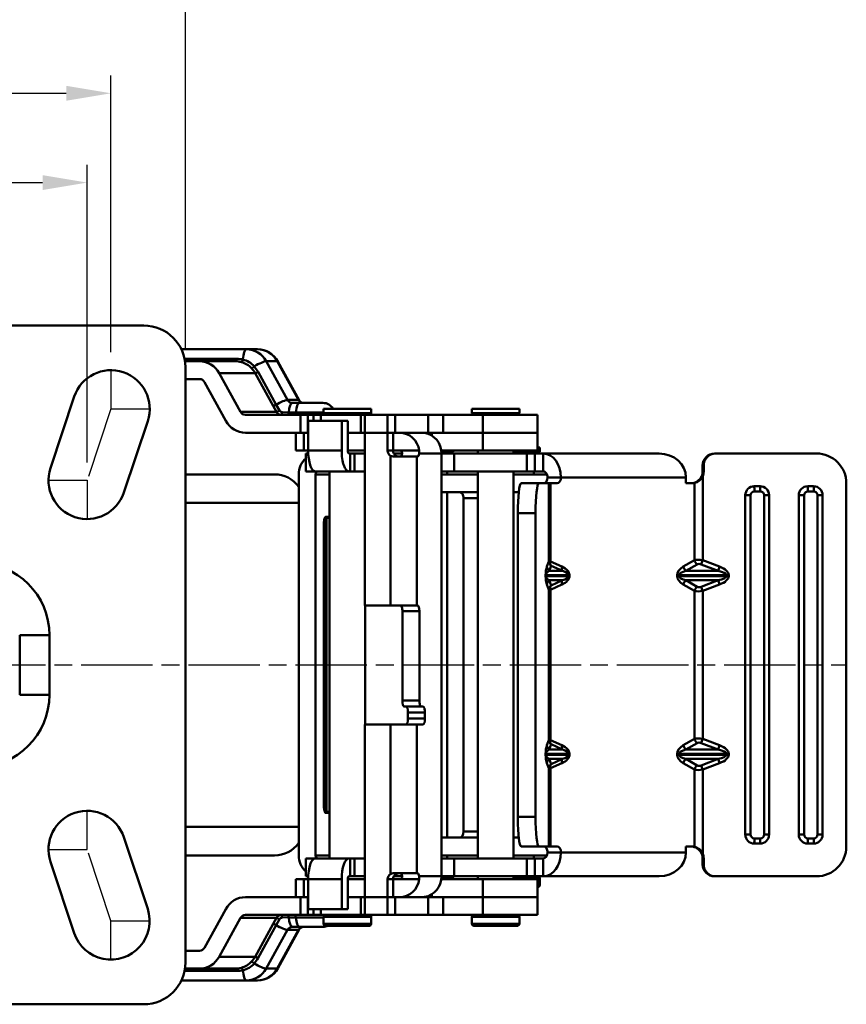
# Model space of a CAD drawing. Units: millimetres. Extents: x 823 to 7123, y 596 to 1487.
# Drawn here: x 6319 to 6458, y 1184 to 1350 of the extents above; entities that cross this region are included whole.
import ezdxf

# ---------------------------------------------------------------- set-up
doc = ezdxf.new("R2010")
doc.units = ezdxf.units.MM
doc.linetypes.add('AM_ISO08W050', pattern=[18, 12, -1.5, 3, -1.5])
doc.layers.get('0').update_dxf_attribs({"color": 3})
doc.layers.add('AM_7', color=1, linetype='AM_ISO08W050', lineweight=25)
doc.layers.add('AM_VIS', color=3, linetype='Continuous', lineweight=50)
doc.styles.add('GDD', font='romans.shx', dxfattribs={"oblique": 15, "bigfont": 'whgtxt.shx'})
doc.dimstyles.new('GDOK-3X', dxfattribs={"dimscale": 3, "dimtxt": 2, "dimasz": 2.5, "dimexe": 1, "dimexo": 1, "dimgap": 0.5, "dimtad": 1, "dimdsep": 46, "dimtxsty": 'GDD', "dimcen": 0, "dimclrd": 1, "dimclre": 1, "dimclrt": 4, "dimazin": 2, "dimtfac": 0.5, "dimtmove": 0, "dimatfit": 3, "dimfxl": 0, "dimfrac": 2, "dimtolj": 1, "dimarcsym": 0})

# ---------------------------------------------------------------- blocks, each defined once
blk = doc.blocks.new('*D514')
at = {"color": 1, "lineweight": -2}
for p, q in [((6187.47, 1294.3), (6187.47, 1355.3)), ((6346.47, 1294.3), (6346.47, 1355.3)), ((6194.97, 1352.3), (6338.97, 1352.3))]:
    blk.add_line(p, q, dxfattribs=at)
at = {"color": 1}
for points in [[(6194.97, 1353.55), (6194.97, 1351.05), (6187.47, 1352.3)], [(6338.97, 1351.05), (6338.97, 1353.55), (6346.47, 1352.3)]]:
    blk.add_solid(points, dxfattribs=at)
at = {"layer": 'Defpoints', "color": 0}
for p in [(6346.47, 1352.3), (6187.47, 1291.3), (6346.47, 1291.3)]:
    blk.add_point(p, dxfattribs=at)
at = {"color": 4, "insert": (6266.97, 1356.8), "char_height": 6, "attachment_point": 5, "style": 'GDD'}
blk.add_mtext('\\A1;159', dxfattribs=at)
blk = doc.blocks.new('*D515')
at = {"color": 1, "lineweight": -2}
for p, q in [((6199.97, 1293.8), (6199.97, 1340.3)), ((6333.97, 1293.8), (6333.97, 1340.3)), ((6207.47, 1337.3), (6326.47, 1337.3))]:
    blk.add_line(p, q, dxfattribs=at)
at = {"color": 1}
for points in [[(6207.47, 1338.55), (6207.47, 1336.05), (6199.97, 1337.3)], [(6326.47, 1336.05), (6326.47, 1338.55), (6333.97, 1337.3)]]:
    blk.add_solid(points, dxfattribs=at)
at = {"layer": 'Defpoints', "color": 0}
for p in [(6333.97, 1337.3), (6199.97, 1290.8), (6333.97, 1290.8)]:
    blk.add_point(p, dxfattribs=at)
at = {"color": 4, "insert": (6266.97, 1341.8), "char_height": 6, "attachment_point": 5, "style": 'GDD'}
blk.add_mtext('\\A1;134', dxfattribs=at)
blk = doc.blocks.new('*D516')
at = {"color": 1, "lineweight": -2}
for p, q in [((6203.97, 1275.3), (6203.97, 1325.3)), ((6329.97, 1275.3), (6329.97, 1325.3)), ((6211.47, 1322.3), (6322.47, 1322.3))]:
    blk.add_line(p, q, dxfattribs=at)
at = {"color": 1}
for points in [[(6211.47, 1323.55), (6211.47, 1321.05), (6203.97, 1322.3)], [(6322.47, 1321.05), (6322.47, 1323.55), (6329.97, 1322.3)]]:
    blk.add_solid(points, dxfattribs=at)
at = {"layer": 'Defpoints', "color": 0}
for p in [(6329.97, 1322.3), (6203.97, 1272.3), (6329.97, 1272.3)]:
    blk.add_point(p, dxfattribs=at)
at = {"color": 4, "insert": (6266.97, 1326.8), "char_height": 6, "attachment_point": 5, "style": 'GDD'}
blk.add_mtext('\\A1;126', dxfattribs=at)

msp = doc.modelspace()

# ---------------------------------------------------------------- linework, layer by layer
at = {"layer": 'AM_7'}
for p, q in [((6333.974, 1290.802), (6333.974, 1284.302)), ((6333.974, 1284.302), (6329.974, 1272.302)), ((6333.974, 1284.302), (6340.474, 1284.302)), ((6323.474, 1272.302), (6329.974, 1272.302)), ((6329.974, 1272.302), (6329.974, 1265.802)), ((6166.974, 1241.302), (6457.516, 1241.302)), ((6329.974, 1210.302), (6329.974, 1216.802)), ((6323.474, 1210.302), (6329.974, 1210.302)), ((6333.974, 1198.302), (6329.974, 1210.302)), ((6333.974, 1191.802), (6333.974, 1198.302)), ((6333.974, 1198.302), (6340.474, 1198.302))]:
    msp.add_line(p, q, dxfattribs=at)
at = {"layer": 'AM_VIS'}
for p, q in [((6194.474, 1298.302), (6339.474, 1298.302)), ((6345.798, 1294.302), (6356.764, 1294.302)), ((6358.618, 1294.302), (6356.764, 1294.302)), ((6346.332, 1292.702), (6355.06, 1292.702)), ((6348.868, 1292.302), (6346.402, 1292.302)), ((6354.909, 1292.302), (6348.868, 1292.302)), ((6360.059, 1292.302), (6361.913, 1292.302)), ((6360.059, 1292.302), (6363.628, 1285.802)), ((6365.482, 1285.802), (6361.913, 1292.302)), ((6365.588, 1285.765), (6362.019, 1292.265)), ((6346.474, 1291.302), (6346.474, 1191.302)), ((6355.731, 1283.802), (6352.162, 1290.302)), ((6358.204, 1290.302), (6352.162, 1290.302)), ((6361.224, 1284.802), (6358.204, 1290.302)), ((6358.684, 1290.502), (6361.704, 1285.002)), ((6346.474, 1289.302), (6348.868, 1289.302)), ((6349.691, 1288.802), (6353.26, 1282.302)), ((6327.807, 1286.358), (6323.807, 1274.358)), ((6361.699, 1284.999), (6362.295, 1284.009)), ((6365.482, 1285.802), (6363.628, 1285.802)), ((6364.451, 1285.302), (6365.657, 1285.302)), ((6369.584, 1285.302), (6365.657, 1285.302)), ((6361.761, 1283.802), (6355.731, 1283.802)), ((6365.802, 1283.302), (6356.555, 1283.302)), ((6361.225, 1284.803), (6361.761, 1283.802)), ((6362.718, 1283.751), (6363.845, 1283.694)), ((6363.846, 1283.702), (6365.052, 1283.702)), ((6369.694, 1283.702), (6365.052, 1283.702)), ((6365.802, 1280.302), (6365.802, 1283.302)), ((6365.802, 1283.302), (6367.062, 1283.302)), ((6367.062, 1283.302), (6367.062, 1280.302)), ((6367.989, 1283.302), (6367.062, 1283.302)), ((6367.989, 1283.302), (6367.989, 1282.302)), ((6369.249, 1283.302), (6367.989, 1283.302)), ((6369.249, 1283.302), (6369.249, 1282.302)), ((6375.953, 1283.302), (6369.249, 1283.302)), ((6369.694, 1283.602), (6369.694, 1284.302)), ((6377.694, 1284.302), (6369.694, 1284.302)), ((6377.694, 1283.602), (6369.694, 1283.602)), ((6375.953, 1280.302), (6375.953, 1283.302)), ((6375.953, 1283.302), (6376.644, 1283.302)), ((6376.644, 1280.302), (6376.644, 1283.302)), ((6380.448, 1283.302), (6376.644, 1283.302)), ((6377.694, 1283.602), (6377.694, 1284.302)), ((6380.448, 1280.302), (6380.448, 1283.302)), ((6381.708, 1283.302), (6380.448, 1283.302)), ((6381.708, 1283.302), (6381.708, 1280.302)), ((6387.27, 1283.302), (6381.708, 1283.302)), ((6387.27, 1283.302), (6387.27, 1280.302)), ((6389.79, 1283.302), (6387.27, 1283.302)), ((6389.79, 1283.302), (6389.79, 1280.302)), ((6396.448, 1283.302), (6389.79, 1283.302)), ((6394.611, 1283.602), (6394.611, 1284.302)), ((6402.611, 1284.302), (6394.611, 1284.302)), ((6402.611, 1283.602), (6394.611, 1283.602)), ((6396.448, 1283.302), (6396.448, 1280.302)), ((6396.448, 1283.302), (6405.611, 1283.302)), ((6402.611, 1283.602), (6402.611, 1284.302)), ((6405.611, 1280.302), (6405.611, 1283.302)), ((6336.14, 1270.247), (6340.14, 1282.247)), ((6372.733, 1282.302), (6367.098, 1282.302)), ((6367.098, 1282.302), (6367.098, 1277.302)), ((6373.763, 1282.302), (6372.733, 1282.302)), ((6372.733, 1282.302), (6372.733, 1277.302)), ((6373.763, 1277.302), (6373.763, 1282.302)), ((6356.555, 1280.302), (6365.802, 1280.302)), ((6365.014, 1277.302), (6365.014, 1280.302)), ((6367.062, 1280.302), (6365.802, 1280.302)), ((6366.396, 1280.302), (6366.396, 1277.302)), ((6367.062, 1280.302), (6367.098, 1280.302)), ((6373.763, 1280.302), (6375.953, 1280.302)), ((6376.644, 1280.302), (6375.953, 1280.302)), ((6376.644, 1251.302), (6376.644, 1280.302)), ((6380.448, 1280.302), (6376.644, 1280.302)), ((6376.644, 1280.302), (6380.448, 1280.302)), ((6380.448, 1277.302), (6380.448, 1280.302)), ((6380.448, 1280.302), (6381.708, 1280.302)), ((6381.375, 1280.302), (6381.375, 1277.302)), ((6381.708, 1280.302), (6387.27, 1280.302)), ((6386.628, 1280.302), (6386.628, 1280.27)), ((6387.27, 1280.302), (6389.79, 1280.302)), ((6387.888, 1279.804), (6387.888, 1280.302)), ((6389.79, 1280.302), (6396.448, 1280.302)), ((6396.448, 1280.302), (6396.448, 1277.302)), ((6396.448, 1280.302), (6405.611, 1280.302)), ((6405.611, 1280.302), (6396.448, 1280.302)), ((6405.611, 1277.302), (6405.611, 1280.302)), ((6366.396, 1277.302), (6365.014, 1277.302)), ((6366.396, 1277.302), (6367.098, 1277.302)), ((6366.694, 1273.802), (6366.694, 1276.802)), ((6366.694, 1276.802), (6367.11, 1276.802)), ((6372.733, 1277.302), (6367.098, 1277.302)), ((6373.763, 1277.302), (6376.644, 1277.302)), ((6374.132, 1276.802), (6373.935, 1276.802)), ((6374.132, 1276.802), (6374.132, 1273.802)), ((6374.899, 1276.802), (6374.132, 1276.802)), ((6374.899, 1276.802), (6374.899, 1273.802)), ((6374.899, 1276.802), (6376.644, 1276.802)), ((6381.375, 1277.302), (6380.448, 1277.302)), ((6381.375, 1277.302), (6382.468, 1277.302)), ((6382.903, 1276.802), (6381.502, 1276.802)), ((6385.763, 1277.302), (6382.468, 1277.302)), ((6385.756, 1276.802), (6389.505, 1276.802)), ((6389.471, 1277.302), (6396.448, 1277.302)), ((6391.437, 1277.102), (6389.493, 1277.102)), ((6391.611, 1276.802), (6389.505, 1276.802)), ((6389.505, 1205.802), (6389.505, 1276.802)), ((6391.437, 1277.102), (6391.437, 1277.302)), ((6391.611, 1273.802), (6391.611, 1276.802)), ((6391.611, 1276.802), (6403.849, 1276.802)), ((6395.611, 1276.802), (6395.611, 1277.302)), ((6405.611, 1277.302), (6396.448, 1277.302)), ((6401.611, 1276.802), (6401.611, 1277.302)), ((6406.018, 1277.102), (6401.611, 1277.102)), ((6403.849, 1273.802), (6403.849, 1276.802)), ((6405.176, 1276.802), (6403.849, 1276.802)), ((6405.176, 1273.802), (6405.176, 1276.802)), ((6406.587, 1276.802), (6405.176, 1276.802)), ((6406.018, 1277.802), (6405.611, 1277.802)), ((6406.018, 1277.102), (6406.018, 1277.802)), ((6426.046, 1276.802), (6406.587, 1276.802)), ((6406.587, 1273.802), (6406.587, 1276.802)), ((6435.556, 1276.802), (6435.376, 1276.802)), ((6452.525, 1276.802), (6435.556, 1276.802)), ((6380.923, 1251.302), (6380.923, 1276.436)), ((6381.41, 1276.302), (6385.334, 1276.302)), ((6385.334, 1251.302), (6385.334, 1276.302)), ((6385.488, 1276.302), (6385.334, 1276.302)), ((6346.474, 1273.302), (6361.449, 1273.302)), ((6365.517, 1209.302), (6365.517, 1273.302)), ((6368.3, 1273.802), (6366.694, 1273.802)), ((6373.935, 1273.802), (6368.3, 1273.802)), ((6368.334, 1209.302), (6368.334, 1273.302)), ((6370.694, 1273.302), (6368.334, 1273.302)), ((6370.694, 1208.802), (6370.694, 1273.802)), ((6373.935, 1273.802), (6374.132, 1273.802)), ((6374.132, 1273.802), (6374.899, 1273.802)), ((6376.644, 1273.802), (6374.899, 1273.802)), ((6389.505, 1273.802), (6391.611, 1273.802)), ((6395.611, 1273.302), (6389.505, 1273.302)), ((6390.437, 1273.302), (6390.437, 1273.802)), ((6403.849, 1273.802), (6391.611, 1273.802)), ((6395.611, 1208.802), (6395.611, 1273.802)), ((6401.611, 1208.802), (6401.611, 1273.802)), ((6401.611, 1273.302), (6407.235, 1273.302)), ((6403.849, 1273.802), (6405.176, 1273.802)), ((6405.018, 1273.302), (6405.018, 1273.802)), ((6405.176, 1273.802), (6406.587, 1273.802)), ((6433.379, 1274.802), (6433.559, 1274.802)), ((6433.379, 1273.802), (6433.379, 1274.802)), ((6433.559, 1273.802), (6433.379, 1273.802)), ((6433.559, 1274.802), (6433.559, 1273.802)), ((6405.876, 1271.802), (6402.896, 1271.802)), ((6407.554, 1271.802), (6405.876, 1271.802)), ((6409.58, 1272.802), (6407.335, 1272.802)), ((6407.554, 1271.802), (6407.554, 1258.671)), ((6407.799, 1271.802), (6407.554, 1271.802)), ((6408.917, 1271.802), (6407.799, 1271.802)), ((6407.799, 1271.802), (6407.799, 1258.671)), ((6409.58, 1272.802), (6430.571, 1272.802)), ((6430.571, 1271.802), (6430.571, 1272.802)), ((6431.623, 1271.802), (6430.571, 1271.802)), ((6432.012, 1258.889), (6432.012, 1271.845)), ((6433.388, 1258.889), (6433.388, 1272.992)), ((6457.516, 1271.802), (6457.516, 1210.802)), ((6389.505, 1270.302), (6395.611, 1270.302)), ((6390.437, 1212.302), (6390.437, 1270.302)), ((6402.488, 1270.302), (6401.611, 1270.302)), ((6442.044, 1271.302), (6443.042, 1271.302)), ((6442.074, 1270.436), (6443.072, 1270.436)), ((6451.028, 1271.302), (6452.026, 1271.302)), ((6451.058, 1270.436), (6452.056, 1270.436)), ((6346.474, 1268.496), (6365.517, 1268.496)), ((6393.208, 1269.302), (6395.611, 1269.302)), ((6393.208, 1213.302), (6393.208, 1269.302)), ((6440.547, 1212.802), (6440.547, 1269.802)), ((6440.547, 1269.802), (6441.441, 1269.802)), ((6441.441, 1212.802), (6441.441, 1269.802)), ((6443.705, 1269.802), (6443.705, 1212.802)), ((6443.705, 1269.802), (6444.54, 1269.802)), ((6444.54, 1269.802), (6444.54, 1212.802)), ((6449.531, 1212.802), (6449.531, 1269.802)), ((6449.531, 1269.802), (6450.425, 1269.802)), ((6450.425, 1212.802), (6450.425, 1269.802)), ((6452.689, 1269.802), (6452.689, 1212.802)), ((6452.689, 1269.802), (6453.523, 1269.802)), ((6453.523, 1269.802), (6453.523, 1212.802)), ((6402.325, 1266.802), (6405.305, 1266.802)), ((6402.325, 1266.802), (6402.325, 1215.802)), ((6405.305, 1266.802), (6405.305, 1215.802)), ((6369.755, 1217.378), (6369.755, 1265.226)), ((6369.764, 1265.452), (6369.925, 1265.452)), ((6370.3, 1265.922), (6369.857, 1265.922)), ((6369.925, 1217.152), (6369.925, 1265.452)), ((6369.974, 1266.119), (6370.078, 1266.166)), ((6370.694, 1266.166), (6370.078, 1266.166)), ((6370.21, 1216.719), (6370.21, 1265.885)), ((6407.554, 1258.671), (6407.224, 1257.802)), ((6407.799, 1258.671), (6407.554, 1258.671)), ((6409.717, 1257.802), (6407.799, 1258.671)), ((6432.012, 1258.889), (6430.128, 1257.802)), ((6436.223, 1257.802), (6433.388, 1258.889)), ((6407.572, 1257.095), (6407.902, 1257.964)), ((6409.819, 1257.095), (6407.572, 1257.095)), ((6407.902, 1257.964), (6409.819, 1257.095)), ((6430.567, 1257.095), (6432.451, 1258.182)), ((6435.973, 1257.095), (6430.567, 1257.095)), ((6433.139, 1258.182), (6435.973, 1257.095)), ((6407.001, 1256.388), (6407.001, 1256.216)), ((6407.001, 1256.388), (6407.082, 1256.388)), ((6407.001, 1256.216), (6407.082, 1256.216)), ((6407.082, 1256.388), (6410.844, 1256.388)), ((6407.082, 1256.216), (6407.082, 1256.388)), ((6410.844, 1256.216), (6407.082, 1256.216)), ((6407.572, 1255.509), (6409.819, 1255.509)), ((6407.902, 1254.64), (6407.572, 1255.509)), ((6409.819, 1255.509), (6407.902, 1254.64)), ((6410.844, 1256.388), (6410.844, 1256.216)), ((6410.844, 1256.388), (6411.009, 1256.388)), ((6410.844, 1256.216), (6411.009, 1256.216)), ((6411.009, 1256.216), (6411.009, 1256.388)), ((6429.112, 1256.388), (6429.112, 1256.216)), ((6429.423, 1256.388), (6429.112, 1256.388)), ((6429.423, 1256.216), (6429.112, 1256.216)), ((6429.423, 1256.388), (6437.373, 1256.388)), ((6429.423, 1256.216), (6429.423, 1256.388)), ((6437.373, 1256.216), (6429.423, 1256.216)), ((6430.567, 1255.509), (6435.973, 1255.509)), ((6432.451, 1254.422), (6430.567, 1255.509)), ((6435.973, 1255.509), (6433.139, 1254.422)), ((6437.373, 1256.388), (6437.373, 1256.216)), ((6437.751, 1256.388), (6437.373, 1256.388)), ((6437.751, 1256.216), (6437.373, 1256.216)), ((6437.751, 1256.216), (6437.751, 1256.388)), ((6407.224, 1254.802), (6407.554, 1253.933)), ((6407.554, 1253.933), (6407.554, 1228.671)), ((6407.554, 1253.933), (6407.799, 1253.933)), ((6407.799, 1253.933), (6409.717, 1254.802)), ((6407.799, 1253.933), (6407.799, 1228.671)), ((6430.128, 1254.802), (6432.012, 1253.715)), ((6432.012, 1228.889), (6432.012, 1253.715)), ((6433.388, 1253.715), (6436.223, 1254.802)), ((6433.388, 1228.889), (6433.388, 1253.715)), ((6376.644, 1251.302), (6380.923, 1251.302)), ((6376.694, 1231.302), (6376.694, 1251.302)), ((6385.334, 1251.302), (6380.923, 1251.302)), ((6382.944, 1250.302), (6385.797, 1250.302)), ((6382.944, 1235.302), (6382.944, 1250.302)), ((6385.334, 1251.302), (6385.488, 1251.302)), ((6385.797, 1250.302), (6385.797, 1235.302)), ((6318.636, 1246.302), (6323.636, 1246.302)), ((6318.636, 1236.302), (6318.636, 1246.302)), ((6323.636, 1236.302), (6323.636, 1246.302)), ((6318.636, 1236.302), (6323.636, 1236.302)), ((6382.944, 1235.302), (6385.797, 1235.302)), ((6386.106, 1234.302), (6383.253, 1234.302)), ((6386.106, 1234.302), (6386.415, 1234.302)), ((6386.724, 1233.302), (6383.871, 1233.302)), ((6383.871, 1232.302), (6383.871, 1233.302)), ((6386.724, 1232.302), (6383.871, 1232.302)), ((6386.724, 1233.302), (6386.724, 1232.302)), ((6376.644, 1202.302), (6376.644, 1231.302)), ((6380.923, 1231.302), (6376.644, 1231.302)), ((6380.923, 1206.168), (6380.923, 1231.302)), ((6380.923, 1231.302), (6385.334, 1231.302)), ((6385.334, 1206.302), (6385.334, 1231.302)), ((6386.415, 1231.302), (6385.334, 1231.302)), ((6407.554, 1228.671), (6407.224, 1227.802)), ((6407.799, 1228.671), (6407.554, 1228.671)), ((6409.717, 1227.802), (6407.799, 1228.671)), ((6432.012, 1228.889), (6430.128, 1227.802)), ((6436.223, 1227.802), (6433.388, 1228.889)), ((6407.572, 1227.095), (6407.902, 1227.964)), ((6409.819, 1227.095), (6407.572, 1227.095)), ((6407.902, 1227.964), (6409.819, 1227.095)), ((6430.567, 1227.095), (6432.451, 1228.182)), ((6435.973, 1227.095), (6430.567, 1227.095)), ((6433.139, 1228.182), (6435.973, 1227.095)), ((6407.001, 1226.388), (6407.001, 1226.216)), ((6407.001, 1226.388), (6407.082, 1226.388)), ((6407.001, 1226.216), (6407.082, 1226.216)), ((6407.082, 1226.388), (6410.844, 1226.388)), ((6407.082, 1226.216), (6407.082, 1226.388)), ((6410.844, 1226.216), (6407.082, 1226.216)), ((6407.572, 1225.509), (6409.819, 1225.509)), ((6407.902, 1224.64), (6407.572, 1225.509)), ((6409.819, 1225.509), (6407.902, 1224.64)), ((6410.844, 1226.388), (6410.844, 1226.216)), ((6410.844, 1226.388), (6411.009, 1226.388)), ((6410.844, 1226.216), (6411.009, 1226.216)), ((6411.009, 1226.216), (6411.009, 1226.388)), ((6429.112, 1226.388), (6429.112, 1226.216)), ((6429.423, 1226.388), (6429.112, 1226.388)), ((6429.423, 1226.216), (6429.112, 1226.216)), ((6429.423, 1226.388), (6437.373, 1226.388)), ((6429.423, 1226.216), (6429.423, 1226.388)), ((6437.373, 1226.216), (6429.423, 1226.216)), ((6430.567, 1225.509), (6435.973, 1225.509)), ((6432.451, 1224.422), (6430.567, 1225.509)), ((6435.973, 1225.509), (6433.139, 1224.422)), ((6437.373, 1226.388), (6437.373, 1226.216)), ((6437.751, 1226.388), (6437.373, 1226.388)), ((6437.751, 1226.216), (6437.373, 1226.216)), ((6437.751, 1226.216), (6437.751, 1226.388)), ((6407.224, 1224.802), (6407.554, 1223.933)), ((6407.554, 1223.933), (6407.554, 1210.802)), ((6407.554, 1223.933), (6407.799, 1223.933)), ((6407.799, 1223.933), (6409.717, 1224.802)), ((6407.799, 1223.933), (6407.799, 1210.802)), ((6430.128, 1224.802), (6432.012, 1223.715)), ((6432.012, 1210.759), (6432.012, 1223.715)), ((6433.388, 1223.715), (6436.223, 1224.802)), ((6433.388, 1209.613), (6433.388, 1223.715)), ((6369.925, 1217.152), (6369.764, 1217.152)), ((6369.857, 1216.682), (6370.3, 1216.682)), ((6370.078, 1216.438), (6369.974, 1216.485)), ((6370.694, 1216.438), (6370.078, 1216.438)), ((6405.305, 1215.802), (6402.325, 1215.802)), ((6365.517, 1214.108), (6346.474, 1214.108)), ((6340.14, 1200.358), (6336.14, 1212.358)), ((6395.611, 1212.302), (6389.505, 1212.302)), ((6395.611, 1213.302), (6393.208, 1213.302)), ((6401.611, 1212.302), (6402.488, 1212.302)), ((6440.547, 1212.802), (6441.441, 1212.802)), ((6443.072, 1212.168), (6442.074, 1212.168)), ((6443.705, 1212.802), (6444.54, 1212.802)), ((6449.531, 1212.802), (6450.425, 1212.802)), ((6452.056, 1212.168), (6451.058, 1212.168)), ((6452.689, 1212.802), (6453.523, 1212.802)), ((6402.896, 1210.802), (6405.876, 1210.802)), ((6405.876, 1210.802), (6407.554, 1210.802)), ((6407.554, 1210.802), (6407.799, 1210.802)), ((6407.799, 1210.802), (6408.917, 1210.802)), ((6430.571, 1209.802), (6430.571, 1210.802)), ((6430.571, 1210.802), (6431.623, 1210.802)), ((6443.042, 1211.302), (6442.044, 1211.302)), ((6452.026, 1211.302), (6451.028, 1211.302)), ((6346.474, 1209.302), (6361.449, 1209.302)), ((6366.694, 1205.802), (6366.694, 1208.802)), ((6366.694, 1208.802), (6368.3, 1208.802)), ((6368.3, 1208.802), (6373.935, 1208.802)), ((6368.334, 1209.302), (6370.694, 1209.302)), ((6374.132, 1208.802), (6373.935, 1208.802)), ((6374.132, 1208.802), (6374.132, 1205.802)), ((6374.899, 1208.802), (6374.132, 1208.802)), ((6374.899, 1208.802), (6374.899, 1205.802)), ((6374.899, 1208.802), (6376.644, 1208.802)), ((6389.505, 1209.302), (6395.611, 1209.302)), ((6391.611, 1208.802), (6389.505, 1208.802)), ((6390.437, 1208.802), (6390.437, 1209.302)), ((6391.611, 1208.802), (6391.611, 1205.802)), ((6403.849, 1208.802), (6391.611, 1208.802)), ((6407.235, 1209.302), (6401.611, 1209.302)), ((6403.849, 1208.802), (6405.176, 1208.802)), ((6403.849, 1208.802), (6403.849, 1205.802)), ((6405.018, 1208.802), (6405.018, 1209.302)), ((6405.176, 1208.802), (6405.176, 1205.802)), ((6405.176, 1208.802), (6406.587, 1208.802)), ((6406.587, 1208.802), (6406.587, 1205.802)), ((6407.335, 1209.802), (6409.58, 1209.802)), ((6430.571, 1209.802), (6409.58, 1209.802)), ((6433.379, 1208.802), (6433.559, 1208.802)), ((6433.379, 1207.802), (6433.379, 1208.802)), ((6433.559, 1208.802), (6433.559, 1207.802)), ((6323.807, 1208.247), (6327.807, 1196.247)), ((6433.559, 1207.802), (6433.379, 1207.802)), ((6367.11, 1205.802), (6366.694, 1205.802)), ((6373.935, 1205.802), (6374.132, 1205.802)), ((6374.132, 1205.802), (6374.899, 1205.802)), ((6376.644, 1205.802), (6374.899, 1205.802)), ((6385.334, 1206.302), (6381.41, 1206.302)), ((6381.502, 1205.802), (6382.903, 1205.802)), ((6385.334, 1206.302), (6385.488, 1206.302)), ((6389.505, 1205.802), (6385.756, 1205.802)), ((6391.437, 1205.502), (6389.493, 1205.502)), ((6389.505, 1205.802), (6391.611, 1205.802)), ((6391.437, 1205.302), (6391.437, 1205.502)), ((6403.849, 1205.802), (6391.611, 1205.802)), ((6395.611, 1205.302), (6395.611, 1205.802)), ((6401.611, 1205.302), (6401.611, 1205.802)), ((6406.018, 1205.502), (6401.611, 1205.502)), ((6403.849, 1205.802), (6405.176, 1205.802)), ((6405.176, 1205.802), (6406.587, 1205.802)), ((6406.018, 1204.302), (6406.018, 1205.502)), ((6406.587, 1205.802), (6426.046, 1205.802)), ((6435.376, 1205.802), (6435.556, 1205.802)), ((6435.556, 1205.802), (6452.525, 1205.802)), ((6365.014, 1202.302), (6365.014, 1205.302)), ((6365.014, 1205.302), (6366.396, 1205.302)), ((6366.396, 1205.302), (6366.396, 1202.302)), ((6367.098, 1205.302), (6366.396, 1205.302)), ((6367.098, 1205.302), (6367.098, 1200.302)), ((6367.098, 1205.302), (6372.733, 1205.302)), ((6372.733, 1205.302), (6372.733, 1200.302)), ((6373.763, 1200.302), (6373.763, 1205.302)), ((6376.644, 1205.302), (6373.763, 1205.302)), ((6380.448, 1205.302), (6381.375, 1205.302)), ((6380.448, 1202.302), (6380.448, 1205.302)), ((6382.468, 1205.302), (6381.375, 1205.302)), ((6381.375, 1205.302), (6381.375, 1202.302)), ((6382.468, 1205.302), (6385.763, 1205.302)), ((6396.448, 1205.302), (6389.471, 1205.302)), ((6396.448, 1205.302), (6396.448, 1202.302)), ((6396.448, 1205.302), (6405.611, 1205.302)), ((6405.611, 1202.302), (6405.611, 1205.302)), ((6406.018, 1204.302), (6405.611, 1204.302)), ((6405.718, 1204.002), (6405.611, 1204.002)), ((6356.555, 1202.302), (6365.802, 1202.302)), ((6365.802, 1202.302), (6365.802, 1199.302)), ((6367.062, 1202.302), (6365.802, 1202.302)), ((6367.062, 1202.302), (6367.098, 1202.302)), ((6367.062, 1199.302), (6367.062, 1202.302)), ((6373.763, 1202.302), (6375.953, 1202.302)), ((6373.763, 1202.302), (6375.953, 1202.302)), ((6375.953, 1199.302), (6375.953, 1202.302)), ((6376.644, 1202.302), (6375.953, 1202.302)), ((6376.644, 1202.302), (6380.448, 1202.302)), ((6376.644, 1202.302), (6376.644, 1199.302)), ((6376.644, 1202.302), (6380.448, 1202.302)), ((6380.448, 1202.302), (6380.448, 1199.302)), ((6380.448, 1202.302), (6381.708, 1202.302)), ((6381.708, 1202.302), (6387.27, 1202.302)), ((6381.708, 1199.302), (6381.708, 1202.302)), ((6386.628, 1202.334), (6386.628, 1202.302)), ((6387.27, 1199.302), (6387.27, 1202.302)), ((6387.27, 1202.302), (6389.79, 1202.302)), ((6387.888, 1202.302), (6387.888, 1202.8)), ((6389.79, 1202.302), (6396.448, 1202.302)), ((6389.79, 1199.302), (6389.79, 1202.302)), ((6389.79, 1202.302), (6396.448, 1202.302)), ((6405.611, 1202.302), (6396.448, 1202.302)), ((6396.448, 1199.302), (6396.448, 1202.302)), ((6405.611, 1202.302), (6396.448, 1202.302)), ((6405.611, 1199.302), (6405.611, 1202.302)), ((6349.691, 1193.802), (6353.26, 1200.302)), ((6365.802, 1199.302), (6356.555, 1199.302)), ((6362.718, 1198.853), (6363.845, 1198.91)), ((6363.846, 1198.902), (6365.052, 1198.902)), ((6369.694, 1198.902), (6365.052, 1198.902)), ((6365.802, 1199.302), (6367.062, 1199.302)), ((6367.989, 1199.302), (6367.062, 1199.302)), ((6367.098, 1200.302), (6372.733, 1200.302)), ((6367.989, 1199.302), (6367.989, 1200.302)), ((6369.249, 1199.302), (6367.989, 1199.302)), ((6369.249, 1199.302), (6369.249, 1200.302)), ((6375.953, 1199.302), (6369.249, 1199.302)), ((6369.694, 1197.802), (6369.694, 1199.002)), ((6377.694, 1199.002), (6369.694, 1199.002)), ((6372.733, 1200.302), (6373.763, 1200.302)), ((6375.953, 1199.302), (6376.644, 1199.302)), ((6380.448, 1199.302), (6376.644, 1199.302)), ((6377.694, 1197.802), (6377.694, 1199.002)), ((6381.708, 1199.302), (6380.448, 1199.302)), ((6387.27, 1199.302), (6381.708, 1199.302)), ((6389.79, 1199.302), (6387.27, 1199.302)), ((6396.448, 1199.302), (6389.79, 1199.302)), ((6394.611, 1197.802), (6394.611, 1199.002)), ((6402.611, 1199.002), (6394.611, 1199.002)), ((6396.448, 1199.302), (6405.611, 1199.302)), ((6402.611, 1197.802), (6402.611, 1199.002)), ((6355.731, 1198.802), (6352.162, 1192.302)), ((6361.761, 1198.802), (6355.731, 1198.802)), ((6361.224, 1197.802), (6358.204, 1192.302)), ((6358.684, 1192.102), (6361.704, 1197.602)), ((6361.225, 1197.801), (6361.761, 1198.802)), ((6361.699, 1197.605), (6362.295, 1198.595)), ((6364.451, 1197.302), (6365.657, 1197.302)), ((6369.584, 1197.302), (6365.657, 1197.302)), ((6377.694, 1197.802), (6369.694, 1197.802)), ((6377.394, 1197.502), (6369.994, 1197.502)), ((6402.611, 1197.802), (6394.611, 1197.802)), ((6402.311, 1197.502), (6394.911, 1197.502)), ((6360.059, 1190.302), (6363.628, 1196.802)), ((6365.482, 1196.802), (6361.913, 1190.302)), ((6362.019, 1190.34), (6365.588, 1196.84)), ((6365.482, 1196.802), (6363.628, 1196.802)), ((6346.474, 1193.302), (6348.868, 1193.302)), ((6358.204, 1192.302), (6352.162, 1192.302)), ((6346.332, 1189.902), (6355.06, 1189.902)), ((6348.868, 1190.302), (6346.402, 1190.302)), ((6354.909, 1190.302), (6348.868, 1190.302)), ((6360.059, 1190.302), (6361.913, 1190.302)), ((6345.798, 1188.302), (6356.764, 1188.302)), ((6358.618, 1188.302), (6356.764, 1188.302)), ((6339.474, 1184.302), (6194.474, 1184.302))]:
    msp.add_line(p, q, dxfattribs=at)
for centre, radius, start, end in [((6339.474, 1291.302), 7, 0, 90), ((6358.6, 1290.415), 3.887, 28.41317, 89.72983), ((6354.912, 1288.757), 3.545, 74.19884, 90.04546), ((6355.065, 1287.742), 4.96, 77.34108, 90.05577), ((6354.814, 1288.478), 3.84, 43.55028, 73.92903), ((6355.336, 1289.121), 3.555, 40.74723, 76.73207), ((6333.974, 1284.302), 6.5, 341.56505, 161.56505), ((6354.826, 1288.444), 3.855, 28.80995, 44.0367), ((6353.962, 1287.909), 5.387, 28.76876, 40.9729), ((6366.334, 1286.135), 0.833, 206.36177, 268.03639), ((6369.584, 1283.302), 2, 30, 90), ((6362.591, 1284.242), 0.94, 207.89944, 269.57986), ((6362.773, 1284.318), 0.564, 212.92, 264.47362), ((6369.994, 1283.602), 0.3, 180, 270), ((6377.394, 1283.602), 0.3, 270, 0), ((6394.911, 1283.602), 0.3, 180, 270), ((6402.311, 1283.602), 0.3, 270, 0), ((6386.192, 1277.341), 2.961, 81.05428, 89.49156), ((6382.478, 1276.872), 0.43, 350.64112, 91.29155), ((6384.15, 1277.075), 1.629, 350.3402, 7.99627), ((6391.137, 1277.102), 0.3, 270, 0), ((6405.718, 1277.102), 0.3, 270, 0), ((6381.407, 1277.242), 0.94, 239.03023, 270.18363), ((6382.407, 1277.504), 1.204, 242.47695, 273.51328), ((6329.974, 1272.302), 6.5, 161.56505, 341.56505), ((6361.449, 1268.302), 5, 35.54921, 90), ((6431.388, 1273.789), 1.987, 270.45063, 336.33978), ((6431.55, 1273.799), 2.007, 283.28531, 336.28036), ((6370.48, 1265.35), 0.599, 107.51539, 116.85319), ((6311.474, 1246.302), 12.162, 0, 90), ((6311.474, 1236.302), 12.162, 270, 0), ((6329.974, 1210.302), 6.5, 18.43495, 198.43495), ((6370.48, 1217.254), 0.599, 243.14681, 252.48461), ((6361.449, 1214.302), 5, 270, 324.45079), ((6431.388, 1208.815), 1.987, 23.66022, 89.54937), ((6431.55, 1208.805), 2.007, 23.71964, 76.71469), ((6381.407, 1205.362), 0.94, 89.81637, 120.96977), ((6382.407, 1205.101), 1.204, 86.48672, 117.52305), ((6382.478, 1205.732), 0.43, 268.70845, 9.35888), ((6384.15, 1205.529), 1.629, 352.00373, 9.6598), ((6391.137, 1205.502), 0.3, 0, 90), ((6405.718, 1205.502), 0.3, 0, 90), ((6405.718, 1204.302), 0.3, 270, 0), ((6386.192, 1205.263), 2.961, 270.50844, 278.94572), ((6333.974, 1198.302), 6.5, 198.43495, 18.43495), ((6362.591, 1198.362), 0.94, 90.42014, 152.10056), ((6362.773, 1198.286), 0.564, 95.52638, 147.08), ((6369.994, 1199.002), 0.3, 90, 180), ((6377.394, 1199.002), 0.3, 0, 90), ((6394.911, 1199.002), 0.3, 90, 180), ((6402.311, 1199.002), 0.3, 0, 90), ((6366.334, 1196.47), 0.833, 91.96361, 153.63823), ((6369.584, 1199.302), 2, 270, 295.84193), ((6369.994, 1197.802), 0.3, 180, 270), ((6377.394, 1197.802), 0.3, 270, 0), ((6394.911, 1197.802), 0.3, 180, 270), ((6402.311, 1197.802), 0.3, 270, 0), ((6354.826, 1194.16), 3.855, 315.9633, 331.19005), ((6339.474, 1191.302), 7, 270, 0), ((6354.814, 1194.126), 3.84, 286.07097, 316.44972), ((6355.336, 1193.483), 3.555, 283.26793, 319.25277), ((6353.962, 1194.695), 5.387, 319.0271, 331.23124), ((6354.912, 1193.847), 3.545, 269.95454, 285.80116), ((6355.065, 1194.862), 4.96, 269.94423, 282.65892), ((6358.6, 1192.189), 3.887, 270.27017, 331.58683)]:
    msp.add_arc(centre, radius, start, end, dxfattribs=at)
for centre, major_axis, ratio, start_param, end_param in [((6356.764, 1292.302), (0, -2), 0.309017, 3.1415927, 4.5721984), ((6356.764, 1290.302), (0, 4), 0.9510565, 5.2359878, 6.2831853), ((6358.618, 1290.302), (0, -4), 0.9510565, 2.0943951, 3.1415927), ((6348.868, 1288.302), (0, -4), 0.9510565, 2.0943951, 3.1415927), ((6354.909, 1292.802), (0, -0.5), 0.309017, 0, 1.3694384), ((6355.999, 1292.651), (-0.136, -0.481), 0.3328904, 0.0841892, 1.5195184), ((6358.411, 1291.302), (-1.753, -0.963), 0.1545085, 3.4158886, 4.8464944), ((6360.265, 1291.302), (-1.753, -0.963), 0.1545085, 3.1415927, 3.4158886), ((6357.934, 1291.477), (0.36, 0.347), 0.1834472, 3.3662682, 4.8015973), ((6358.615, 1290.552), (0.438, 0.241), 0.1545085, 3.4158886, 4.785327), ((6348.868, 1288.302), (0, 1), 0.9510565, 5.2359878, 6.2831853), ((6361.635, 1285.052), (-0.438, -0.241), 0.1545085, 0.274296, 1.6437344), ((6361.98, 1284.802), (-1.753, -0.963), 0.1545085, 3.4158886, 4.785327), ((6364.451, 1286.302), (0, -1), 0.9510565, 5.2359878, 6.2831853), ((6364.451, 1283.302), (0, -2), 0.309017, 3.1415927, 4.5110311), ((6365.657, 1283.302), (0, -2), 0.309017, 3.1415927, 4.5110311), ((6366.305, 1286.302), (0, 1), 0.9510565, 2.0943951, 3.1415927), ((6363.835, 1284.802), (-1.753, -0.963), 0.1545085, 3.1415927, 3.4158886), ((6356.555, 1284.302), (0, 1), 0.9510565, 2.0943951, 3.1415927), ((6362.173, 1284.052), (0.441, 0.236), 0.1938089, 3.4178833, 4.8991505), ((6362.584, 1283.802), (0, 0.5), 0.269318, 3.1415927, 4.6228599), ((6363.694, 1283.802), (0, 0.5), 0.309017, 3.1415927, 4.5110311), ((6364.9, 1283.802), (0, 0.5), 0.309017, 3.1415927, 4.5110311), ((6356.555, 1284.302), (0, -4), 0.9510565, 5.2359878, 6.2831853), ((6382.468, 1276.802), (0, 3.5), 0.9510565, 4.8557365, 6.2831853), ((6386.177, 1276.802), (0, -3.5), 0.9510565, 1.5707963, 2.9982451), ((6368.3, 1277.302), (0, -3.5), 0.3435677, 4.712389, 6.2831853), ((6373.935, 1277.302), (0, 3.5), 0.3435677, 1.5707963, 3.1415927), ((6373.935, 1277.302), (0, 0.5), 0.3435677, 1.5707963, 3.1415927), ((6381.399, 1277.302), (0, -1), 0.9510565, 4.712389, 5.7595865), ((6382.326, 1277.302), (0, 1), 0.9510565, 1.5707963, 2.6179939), ((6382.635, 1277.302), (0, -1), 0.309017, 0, 1.0471976), ((6385.488, 1277.302), (0, 1), 0.309017, 3.1415927, 4.1887902), ((6406.587, 1272.802), (0, 4), 0.748262, 4.712389, 6.2831853), ((6426.046, 1272.802), (4.525, 0), 0.8839559, 0, 1.5707963), ((6435.376, 1274.802), (0, 2), 0.9981981, 0, 1.5707963), ((6435.556, 1274.802), (0, -2), 0.9981981, 3.1415927, 4.712389), ((6452.525, 1271.802), (0, -5), 0.9981981, 1.5707963, 3.1415927), ((6368.804, 1273.302), (0, 3.5), 0.9391279, 0.696827, 1.5707963), ((6368.804, 1273.302), (0, 0.5), 0.9391279, 0, 1.5707963), ((6406.587, 1272.802), (0, -1), 0.748262, 1.5707963, 3.1415927), ((6431.383, 1273.802), (0, -2), 0.9981981, 1.1535629, 1.5707963), ((6431.563, 1273.802), (0, 2), 0.9981981, 4.2951556, 4.712389), ((6402.896, 1266.802), (0, 5), 0.1142427, 0, 1.5707963), ((6405.876, 1266.802), (0, -5), 0.1142427, 3.1415927, 4.712389), ((6406.672, 1272.802), (0, -1), 0.6634033, 0, 1.5707963), ((6408.917, 1272.802), (0, 1), 0.6634033, 3.1415927, 4.712389), ((6431.623, 1273.802), (0, 2), 0.9381939, 3.1415927, 3.3502093), ((6392.567, 1269.302), (0, -1), 0.6411792, 1.5707963, 3.1415927), ((6442.044, 1269.802), (0, -1.5), 0.9981981, 3.1415927, 4.712389), ((6442.074, 1269.802), (0, -0.634), 0.9981981, 3.1415927, 4.712389), ((6442.014, 1270.436), (0, 1), 0.0600042, 4.712389, 5.7595865), ((6443.042, 1269.802), (0, -1.5), 0.9981981, 1.5707963, 3.1415927), ((6443.012, 1270.436), (0, 1), 0.0600042, 4.712389, 5.7595865), ((6443.072, 1269.802), (0, -0.634), 0.9981981, 1.5707963, 3.1415927), ((6451.028, 1269.802), (0, -1.5), 0.9981981, 3.1415927, 4.712389), ((6451.058, 1269.802), (0, -0.634), 0.9981981, 3.1415927, 4.712389), ((6450.998, 1270.436), (0, 1), 0.0600042, 4.712389, 5.7595865), ((6452.026, 1269.802), (0, -1.5), 0.9981981, 1.5707963, 3.1415927), ((6451.996, 1270.436), (0, 1), 0.0600042, 4.712389, 5.7595865), ((6452.056, 1269.802), (0, -0.634), 0.9981981, 1.5707963, 3.1415927), ((6370.121, 1265.102), (0.048, -1.064), 0.3405865, 3.1261059, 4.579656), ((6370.494, 1265.452), (-0.569, 0), 0.8791311, 5.2359878, 6.2831853), ((6369.608, 1265.256), (-3.497, -1.212), 0.1118007, 4.3578806, 4.4745038), ((6408.547, 1258.671), (-0.935, 0.355), 0.9513703, 0.3799327, 1.2106047), ((6408.547, 1258.671), (-0.413, -0.911), 0.7165657, 5.0264428, 5.8571148), ((6433.508, 1257.965), (-1.987, 0.537), 0.4245275, 4.8866843, 5.6720825), ((6432.76, 1258.889), (-0.5, 0.866), 0.6988384, 1.1875996, 2.0464854), ((6433.448, 1258.889), (0.358, 0.934), 0.0560408, 1.5922776, 2.4511634), ((6407.761, 1256.388), (0, -2), 0.3799152, 3.9269908, 4.712389), ((6408.755, 1256.388), (-1.673, 0), 0.5977466, 5.4977871, 6.2831853), ((6408.217, 1257.802), (0.935, -0.355), 0.9513703, 3.5215254, 4.3521974), ((6410.465, 1257.802), (-0.413, -0.911), 0.7165657, 5.0264428, 5.8571148), ((6406.597, 1256.388), (4.412, 0), 0.4532775, 0, 0.7853982), ((6407.345, 1256.388), (3.499, 0), 0.2857805, 0, 0.7853982), ((6432.579, 1256.388), (-3.467, 0), 0.5768489, 5.4977871, 6.2831853), ((6433.328, 1256.388), (-3.905, 0), 0.2561119, 5.4977871, 6.2831853), ((6430.876, 1257.802), (-0.5, 0.866), 0.6988384, 1.1875996, 2.0464854), ((6433.199, 1257.258), (0.848, -0.848), 0.625597, 2.1898651, 2.9752632), ((6436.283, 1257.802), (-0.358, -0.934), 0.0560408, 4.7338703, 5.592756), ((6432.594, 1256.388), (4.779, 0), 0.2092311, 0, 0.7853982), ((6432.534, 1256.388), (5.217, 0), 0.3833742, 0, 0.7853982), ((6407.761, 1256.216), (0, -2), 0.3799152, 4.712389, 5.4977871), ((6408.755, 1256.216), (-1.673, 0), 0.5977466, 0, 0.7853982), ((6408.217, 1254.802), (-0.935, -0.355), 0.9513703, 5.0725806, 5.9032526), ((6410.465, 1254.802), (0.413, -0.911), 0.7165657, 3.5676632, 4.3983352), ((6406.597, 1256.216), (4.412, 0), 0.4532775, 5.4977871, 6.2831853), ((6407.345, 1256.216), (3.499, 0), 0.2857805, 5.4977871, 6.2831853), ((6432.579, 1256.216), (-3.467, 0), 0.5768489, 0, 0.7853982), ((6433.328, 1256.216), (-3.905, 0), 0.2561119, 0, 0.7853982), ((6430.876, 1254.802), (-0.5, -0.866), 0.6988384, 4.2366999, 5.0955857), ((6432.594, 1256.216), (4.779, 0), 0.2092311, 5.4977871, 6.2831853), ((6436.283, 1254.802), (-0.358, 0.934), 0.0560408, 0.6904293, 1.549315), ((6432.534, 1256.216), (5.217, 0), 0.3833742, 5.4977871, 6.2831853), ((6408.547, 1253.933), (0.935, 0.355), 0.9513703, 1.9309879, 2.7616599), ((6408.547, 1253.933), (0.413, -0.911), 0.7165657, 3.5676632, 4.3983352), ((6432.76, 1253.715), (0.5, 0.866), 0.6988384, 1.0951073, 1.953993), ((6433.508, 1254.639), (1.987, 0.537), 0.4245275, 3.7526955, 4.5380936), ((6433.199, 1255.346), (-0.848, -0.848), 0.625597, 0.1663294, 0.9517276), ((6433.448, 1253.715), (-0.358, 0.934), 0.0560408, 0.6904293, 1.549315), ((6382.635, 1250.302), (0, -1), 0.309017, 1.5707963, 3.1415927), ((6385.488, 1250.302), (0, 1), 0.309017, 4.712389, 6.2831853), ((6383.253, 1235.302), (0, -1), 0.309017, 4.712389, 6.2831853), ((6386.106, 1235.302), (0, 1), 0.309017, 1.5707963, 3.1415927), ((6383.562, 1233.302), (0, 1), 0.309017, 4.712389, 6.2831853), ((6386.415, 1233.302), (0, -1), 0.309017, 1.5707963, 3.1415927), ((6383.562, 1232.302), (0, 1), 0.309017, 3.1415927, 4.712389), ((6386.415, 1232.302), (0, -1), 0.309017, 0, 1.5707963), ((6408.547, 1228.671), (-0.935, 0.355), 0.9513703, 0.3799327, 1.2106047), ((6408.547, 1228.671), (-0.413, -0.911), 0.7165657, 5.0264428, 5.8571148), ((6433.508, 1227.965), (-1.987, 0.537), 0.4245275, 4.8866843, 5.6720825), ((6432.76, 1228.889), (-0.5, 0.866), 0.6988384, 1.1875996, 2.0464854), ((6433.448, 1228.889), (0.358, 0.934), 0.0560408, 1.5922776, 2.4511634), ((6407.761, 1226.388), (0, -2), 0.3799152, 3.9269908, 4.712389), ((6408.755, 1226.388), (-1.673, 0), 0.5977466, 5.4977871, 6.2831853), ((6408.217, 1227.802), (0.935, -0.355), 0.9513703, 3.5215254, 4.3521974), ((6410.465, 1227.802), (-0.413, -0.911), 0.7165657, 5.0264428, 5.8571148), ((6406.597, 1226.388), (4.412, 0), 0.4532775, 0, 0.7853982), ((6407.345, 1226.388), (3.499, 0), 0.2857805, 0, 0.7853982), ((6432.579, 1226.388), (-3.467, 0), 0.5768489, 5.4977871, 6.2831853), ((6433.328, 1226.388), (-3.905, 0), 0.2561119, 5.4977871, 6.2831853), ((6430.876, 1227.802), (-0.5, 0.866), 0.6988384, 1.1875996, 2.0464854), ((6433.199, 1227.258), (0.848, -0.848), 0.625597, 2.1898651, 2.9752632), ((6436.283, 1227.802), (-0.358, -0.934), 0.0560408, 4.7338703, 5.592756), ((6432.594, 1226.388), (4.779, 0), 0.2092311, 0, 0.7853982), ((6432.534, 1226.388), (5.217, 0), 0.3833742, 0, 0.7853982), ((6407.761, 1226.216), (0, -2), 0.3799152, 4.712389, 5.4977871), ((6408.755, 1226.216), (-1.673, 0), 0.5977466, 0, 0.7853982), ((6408.217, 1224.802), (-0.935, -0.355), 0.9513703, 5.0725806, 5.9032526), ((6410.465, 1224.802), (0.413, -0.911), 0.7165657, 3.5676632, 4.3983352), ((6406.597, 1226.216), (4.412, 0), 0.4532775, 5.4977871, 6.2831853), ((6407.345, 1226.216), (3.499, 0), 0.2857805, 5.4977871, 6.2831853), ((6432.579, 1226.216), (-3.467, 0), 0.5768489, 0, 0.7853982), ((6433.328, 1226.216), (-3.905, 0), 0.2561119, 0, 0.7853982), ((6430.876, 1224.802), (-0.5, -0.866), 0.6988384, 4.2366999, 5.0955857), ((6432.594, 1226.216), (4.779, 0), 0.2092311, 5.4977871, 6.2831853), ((6436.283, 1224.802), (-0.358, 0.934), 0.0560408, 0.6904293, 1.549315), ((6432.534, 1226.216), (5.217, 0), 0.3833742, 5.4977871, 6.2831853), ((6408.547, 1223.933), (0.935, 0.355), 0.9513703, 1.9309879, 2.7616599), ((6408.547, 1223.933), (0.413, -0.911), 0.7165657, 3.5676632, 4.3983352), ((6432.76, 1223.715), (0.5, 0.866), 0.6988384, 1.0951073, 1.953993), ((6433.508, 1224.639), (1.987, 0.537), 0.4245275, 3.7526955, 4.5380936), ((6433.199, 1225.346), (-0.848, -0.848), 0.625597, 0.1663294, 0.9517276), ((6433.448, 1223.715), (-0.358, 0.934), 0.0560408, 0.6904293, 1.549315), ((6370.121, 1217.502), (-0.048, -1.064), 0.3405865, 4.8451219, 6.298672), ((6370.494, 1217.152), (-0.569, 0), 0.8791311, 0, 1.0471976), ((6369.608, 1217.348), (-3.497, 1.212), 0.1118007, 1.8086815, 1.9253047), ((6402.896, 1215.802), (0, 5), 0.1142427, 1.5707963, 3.1415927), ((6405.876, 1215.802), (0, -5), 0.1142427, 4.712389, 6.2831853), ((6392.567, 1213.302), (0, -1), 0.6411792, 0, 1.5707963), ((6442.044, 1212.802), (0, -1.5), 0.9981981, 4.712389, 6.2831853), ((6442.074, 1212.802), (0, -0.634), 0.9981981, 4.712389, 6.2831853), ((6442.014, 1212.168), (0, 1), 0.0600042, 3.6651914, 4.712389), ((6443.042, 1212.802), (0, -1.5), 0.9981981, 0, 1.5707963), ((6443.012, 1212.168), (0, 1), 0.0600042, 3.6651914, 4.712389), ((6443.072, 1212.802), (0, -0.634), 0.9981981, 0, 1.5707963), ((6451.028, 1212.802), (0, -1.5), 0.9981981, 4.712389, 6.2831853), ((6451.058, 1212.802), (0, -0.634), 0.9981981, 4.712389, 6.2831853), ((6450.998, 1212.168), (0, 1), 0.0600042, 3.6651914, 4.712389), ((6452.026, 1212.802), (0, -1.5), 0.9981981, 0, 1.5707963), ((6451.996, 1212.168), (0, 1), 0.0600042, 3.6651914, 4.712389), ((6452.056, 1212.802), (0, -0.634), 0.9981981, 0, 1.5707963), ((6406.672, 1209.802), (0, -1), 0.6634033, 1.5707963, 3.1415927), ((6408.917, 1209.802), (0, 1), 0.6634033, 4.712389, 6.2831853), ((6431.623, 1208.802), (0, 2), 0.9381939, 6.0745686, 6.2831853), ((6452.525, 1210.802), (0, -5), 0.9981981, 0, 1.5707963), ((6368.804, 1209.302), (0, 3.5), 0.9391279, 1.5707963, 2.4447657), ((6368.3, 1205.302), (0, -3.5), 0.3435677, 3.1415927, 4.712389), ((6368.804, 1209.302), (0, 0.5), 0.9391279, 1.5707963, 3.1415927), ((6373.935, 1205.302), (0, 3.5), 0.3435677, 0, 1.5707963), ((6406.587, 1209.802), (0, 4), 0.748262, 3.1415927, 4.712389), ((6406.587, 1209.802), (0, -1), 0.748262, 0, 1.5707963), ((6426.046, 1209.802), (4.525, 0), 0.8839559, 4.712389, 6.2831853), ((6431.383, 1208.802), (0, -2), 0.9981981, 1.5707963, 1.9880297), ((6431.563, 1208.802), (0, 2), 0.9981981, 4.712389, 5.1296224), ((6435.376, 1207.802), (0, 2), 0.9981981, 1.5707963, 3.1415927), ((6435.556, 1207.802), (0, -2), 0.9981981, 4.712389, 6.2831853), ((6373.935, 1205.302), (0, 0.5), 0.3435677, 0, 1.5707963), ((6381.399, 1205.302), (0, -1), 0.9510565, 3.6651914, 4.712389), ((6382.326, 1205.302), (0, 1), 0.9510565, 0.5235988, 1.5707963), ((6382.635, 1205.302), (0, -1), 0.309017, 2.0943951, 3.1415927), ((6385.488, 1205.302), (0, 1), 0.309017, 5.2359878, 6.2831853), ((6386.177, 1205.802), (0, -3.5), 0.9510565, 0.1433476, 1.5707963), ((6382.468, 1205.802), (0, 3.5), 0.9510565, 3.1415927, 4.5690414), ((6356.555, 1198.302), (0, 4), 0.9510565, 0, 1.0471976), ((6356.555, 1198.302), (0, -1), 0.9510565, 3.1415927, 4.1887902), ((6362.584, 1198.802), (0, -0.5), 0.269318, 1.6603254, 3.1415927), ((6363.694, 1198.802), (0, -0.5), 0.309017, 1.7721542, 3.1415927), ((6364.451, 1199.302), (0, 2), 0.309017, 1.7721542, 3.1415927), ((6364.9, 1198.802), (0, -0.5), 0.309017, 1.7721542, 3.1415927), ((6365.657, 1199.302), (0, 2), 0.309017, 1.7721542, 3.1415927), ((6361.635, 1197.552), (-0.438, 0.241), 0.1545085, 4.6394509, 6.0088893), ((6361.98, 1197.802), (-1.753, 0.963), 0.1545085, 1.4978583, 2.8672967), ((6362.173, 1198.552), (0.441, -0.236), 0.1938089, 1.3840348, 2.865302), ((6364.451, 1196.302), (0, 1), 0.9510565, 0, 1.0471976), ((6366.305, 1196.302), (0, -1), 0.9510565, 3.1415927, 4.1887902), ((6363.835, 1197.802), (-1.753, 0.963), 0.1545085, 2.8672967, 3.1415927), ((6348.868, 1194.302), (0, -1), 0.9510565, 0, 1.0471976), ((6348.868, 1194.302), (0, 4), 0.9510565, 3.1415927, 4.1887902), ((6358.615, 1192.052), (0.438, -0.241), 0.1545085, 1.4978583, 2.8672967), ((6357.934, 1191.127), (0.36, -0.347), 0.1834472, 1.481588, 2.9169171), ((6358.411, 1191.302), (-1.753, 0.963), 0.1545085, 1.4366909, 2.8672967), ((6354.909, 1189.802), (0, 0.5), 0.309017, 4.9137469, 6.2831853), ((6355.999, 1189.953), (-0.136, 0.481), 0.3328904, 4.7636669, 6.1989961), ((6356.764, 1190.302), (0, 2), 0.309017, 1.7109869, 3.1415927), ((6356.764, 1192.302), (0, -4), 0.9510565, 0, 1.0471976), ((6358.618, 1192.302), (0, 4), 0.9510565, 3.1415927, 4.1887902), ((6360.265, 1191.302), (-1.753, 0.963), 0.1545085, 2.8672967, 3.1415927)]:
    msp.add_ellipse(centre, major_axis=major_axis, ratio=ratio, start_param=start_param, end_param=end_param, dxfattribs=at)

# ---------------------------------------------------------------- dimensions: what is measured, and where the dimension line sits
for base, p1, p2, picture, middle in [((6346.474, 1352.302), (6187.474, 1291.302), (6346.474, 1291.302), '*D514', (6266.974, 1352.302)), ((6333.974, 1337.302), (6199.974, 1290.802), (6333.974, 1290.802), '*D515', (6266.974, 1337.302)), ((6329.974, 1322.302), (6203.974, 1272.302), (6329.974, 1272.302), '*D516', (6266.974, 1322.302))]:
    dim = msp.add_linear_dim(base=base, p1=p1, p2=p2, dimstyle='GDOK-3X', override={"dimtmove": 0})
    dim.commit()
    dim.dimension.update_dxf_attribs({"geometry": picture, "text_midpoint": middle, "dimtype": 160})

doc.saveas('drawing.dxf')
